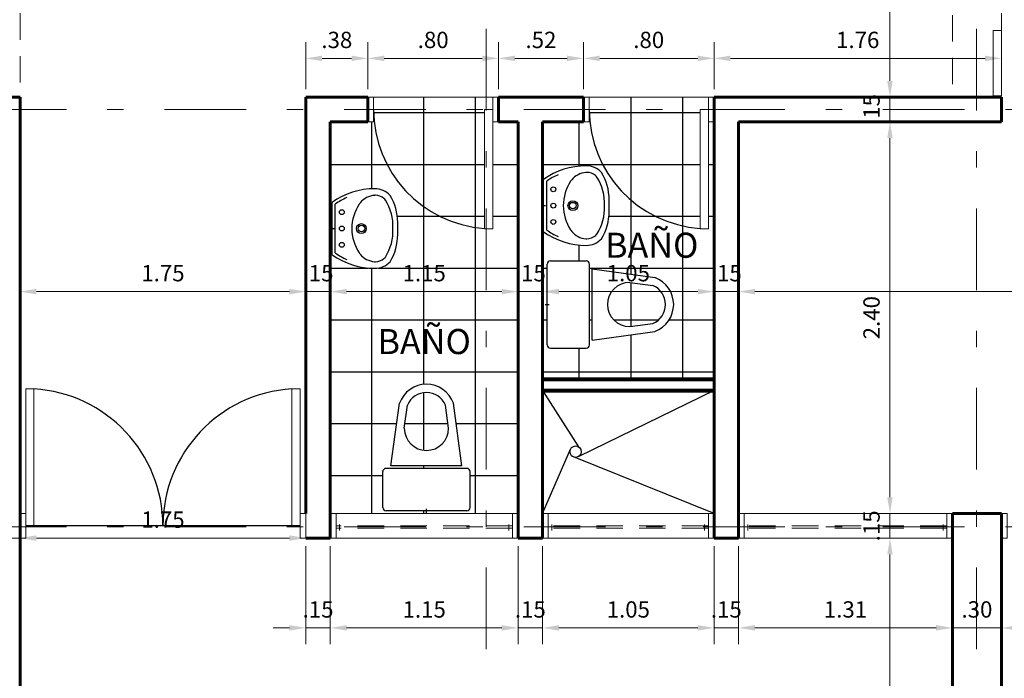
# Model space of a CAD drawing. Units: millimetres. Extents: x 1029 to 2916, y -956 to 1319.
# Drawn here: x 1037 to 1043, y 1290 to 1294 of the extents above; entities that cross this region are included whole.
import ezdxf

# ---------------------------------------------------------------- set-up
doc = ezdxf.new("R2010")
doc.units = ezdxf.units.MM
doc.header["$PDMODE"] = 2
doc.header["$PDSIZE"] = 10
doc.linetypes.add('DASHDOT', pattern=[1, 0.5, -0.25, 0, -0.25])
doc.linetypes.add('HIDDEN2', pattern=[4.7625, 3.175, -1.5875])
doc.layers.get('Defpoints').update_dxf_attribs({"lineweight": 5})
for name, color, linetype in [('1', 1, 'Continuous'), ('A-ACHUR', 9, 'Continuous'), ('COLUMNAS', 6, 'Continuous'), ('WB_AP_SANITARIOS', 7, 'Continuous'), ('WB_GUIA', 3, 'Continuous')]:
    doc.layers.add(name, color=color, linetype=linetype)
for name, color, linetype, lineweight in [('AMP TITULOS', 7, 'Continuous', 20), ('AMP-EJES', 11, 'DASHDOT', 9), ('COTAS', 1, 'Continuous', 13), ('MURO', 2, 'Continuous', 60), ('MUROS_2P', 5, 'Continuous', 80), ('PISO', 9, 'Continuous', 13), ('PROYECCIONES', 250, 'HIDDEN2', 0), ('PUERTA1', 8, 'Continuous', 20), ('VENTANA', 9, 'Continuous', 13)]:
    doc.layers.add(name, color=color, linetype=linetype, lineweight=lineweight)
doc.styles.add('AMP-TXT-GRAL', font='romans')
doc.dimstyles.new('DIM-50', dxfattribs={"dimscale": 0.05, "dimtxt": 2, "dimasz": 2, "dimexe": 2, "dimexo": 1, "dimgap": 1, "dimtad": 1, "dimzin": 4, "dimdsep": 46, "dimtxsty": 'AMP-TXT-GRAL', "dimcen": 1, "dimclrd": 8, "dimclre": 8, "dimclrt": 256, "dimazin": 1, "dimtfac": 1, "dimtix": 1, "dimtmove": 2, "dimatfit": 1, "dimfxl": 1, "dimlwd": 13, "dimlwe": 13, "dimarcsym": 0})

# ---------------------------------------------------------------- blocks, each defined once
blk = doc.blocks.new('2D-wc12')
at = {"layer": 'WB_AP_SANITARIOS'}
for p, q in [((-0.2475, 0), (0.2475, 0)), ((-0.2675, -0.02), (-0.2675, -0.24)), ((0.2675, -0.02), (0.2675, -0.24)), ((-0.2475, -0.26), (0.2475, -0.26)), ((-0.2175, -0.275), (-0.165, -0.66)), ((-0.2175, -0.275), (0.2175, -0.275)), ((0.2175, -0.275), (0.165, -0.66)), ((-0.1356, -0.5056), (-0.1163, -0.6474)), ((0.1356, -0.5056), (0.1163, -0.6474))]:
    blk.add_line(p, q, dxfattribs=at)
for centre, radius, start, end in [((-0.2475, -0.02), 0.02, 90, 180), ((0.2475, -0.02), 0.02, 0, 90), ((-0.2475, -0.24), 0.02, 180, 270), ((0.2475, -0.24), 0.02, 270, 0), ((0, -0.5056), 0.1356, 0, 180), ((0, -0.5991), 0.1759, 200.24934, 339.75066), ((0, -0.5991), 0.1259, 202.53373, 337.46627)]:
    blk.add_arc(centre, radius, start, end, dxfattribs=at)
at = {"layer": 'WB_GUIA'}
for p, q in [((-0.0125, 0), (0.0125, 0)), ((0, 0.0125), (0, -0.0125))]:
    blk.add_line(p, q, dxfattribs=at)
blk = doc.blocks.new('2D-wc29')
at = {"layer": 'WB_AP_SANITARIOS'}
for p, q in [((-0.16, 0), (0.16, 0)), ((-0.1498, -0.02), (0.1498, -0.02))]:
    blk.add_line(p, q, dxfattribs=at)
for centre, radius in [((-0.1, -0.06), 0.015), ((0, -0.06), 0.015), ((0.1, -0.06), 0.015), ((0, -0.18), 0.03), ((0, -0.18), 0.02)]:
    blk.add_circle(centre, radius, dxfattribs=at)
for centre, radius, start, end in [((0.2104, -0.2626), 0.4541, 144.66745, 179.95541), ((0.1803, -0.2528), 0.4039, 144.80505, 156.22969), ((-0.1803, -0.2528), 0.4039, 23.77031, 35.19495), ((-0.2104, -0.2626), 0.4541, 0.04459, 35.33255), ((-0.0754, -0.2714), 0.1285, 129.93142, 174.61743), ((-0.0937, -0.2495), 0.1, 123.44563, 129.93142), ((0, -0.3914), 0.27, 90, 123.44563), ((0, -0.3914), 0.27, 56.55437, 90), ((0.0937, -0.2495), 0.1, 50.06858, 56.55437), ((0.0754, -0.2714), 0.1285, 5.38257, 50.06858), ((-0.1174, -0.263), 0.1262, 179.6417, 227.07864), ((-0.1636, -0.2637), 0.04, 173.76379, 183.804), ((-0.1636, -0.2637), 0.04, 173.76379, 183.804), ((-0.1141, -0.2622), 0.0895, 182.63574, 218.39719), ((0.1141, -0.2622), 0.0895, 321.60281, 357.36426), ((0.1636, -0.2637), 0.04, 356.196, 6.23621), ((0.1174, -0.263), 0.1262, 312.92136, 0.3583), ((-0.0365, -0.0802), 0.3219, 238.77179, 270), ((-0.1529, -0.293), 0.04, 218.39719, 237.09953), ((-0.0163, -0.0818), 0.2915, 237.09953, 273.2035), ((0.0163, -0.0818), 0.2915, 266.7965, 302.90047), ((0.0365, -0.0802), 0.3219, 270, 301.22821), ((0.1529, -0.293), 0.04, 302.90047, 321.60281), ((0, 0.2651), 0.6681, 266.86897, 273.13103)]:
    blk.add_arc(centre, radius, start, end, dxfattribs=at)
at = {"layer": 'WB_GUIA'}
for p, q in [((0, 0.0125), (0, -0.0125)), ((-0.0125, 0), (0.0125, 0))]:
    blk.add_line(p, q, dxfattribs=at)
blk = doc.blocks.new('*D251')
at = {"layer": 'COTAS', "color": 8, "lineweight": 13, "transparency": 16777216}
for p, q in [((1040.7554, 1293.4633), (1040.7554, 1293.7517)), ((1042.5154, 1293.4633), (1042.5154, 1293.7517)), ((1042.4154, 1293.6517), (1040.8554, 1293.6517))]:
    blk.add_line(p, q, dxfattribs=at)
at = {"layer": 'COTAS', "color": 8, "transparency": 16777216}
for points in [[(1040.8554, 1293.6684), (1040.8554, 1293.6351), (1040.7554, 1293.6517)], [(1042.4154, 1293.6684), (1042.4154, 1293.6351), (1042.5154, 1293.6517)]]:
    blk.add_solid(points, dxfattribs=at)
at = {"layer": 'Defpoints', "color": 0, "transparency": 16777216}
for p in [(1040.7554, 1293.6517), (1040.7554, 1293.4133), (1042.5154, 1293.4133)]:
    blk.add_point(p, dxfattribs=at)
at = {"layer": 'COTAS', "transparency": 16777216, "insert": (1041.6354, 1293.7517), "char_height": 0.1, "attachment_point": 5, "style": 'AMP-TXT-GRAL'}
blk.add_mtext('1.76', dxfattribs=at)
blk = doc.blocks.new('*D252')
at = {"layer": 'COTAS', "color": 8, "lineweight": 13, "transparency": 16777216}
for p, q in [((1039.9554, 1293.4633), (1039.9554, 1293.7517)), ((1040.7554, 1293.4633), (1040.7554, 1293.7517)), ((1040.6554, 1293.6517), (1040.0554, 1293.6517))]:
    blk.add_line(p, q, dxfattribs=at)
at = {"layer": 'COTAS', "color": 8, "transparency": 16777216}
for points in [[(1040.0554, 1293.6684), (1040.0554, 1293.6351), (1039.9554, 1293.6517)], [(1040.6554, 1293.6684), (1040.6554, 1293.6351), (1040.7554, 1293.6517)]]:
    blk.add_solid(points, dxfattribs=at)
at = {"layer": 'Defpoints', "color": 0, "transparency": 16777216}
for p in [(1039.9554, 1293.6517), (1039.9554, 1293.4133), (1040.7554, 1293.4133)]:
    blk.add_point(p, dxfattribs=at)
at = {"layer": 'COTAS', "transparency": 16777216, "insert": (1040.3554, 1293.7517), "char_height": 0.1, "attachment_point": 5, "style": 'AMP-TXT-GRAL'}
blk.add_mtext('.80', dxfattribs=at)
blk = doc.blocks.new('*D253')
at = {"layer": 'COTAS', "color": 8, "lineweight": 13, "transparency": 16777216}
for p, q in [((1039.4354, 1293.4633), (1039.4354, 1293.7517)), ((1039.9554, 1293.4633), (1039.9554, 1293.7517)), ((1039.8554, 1293.6517), (1039.5354, 1293.6517))]:
    blk.add_line(p, q, dxfattribs=at)
at = {"layer": 'COTAS', "color": 8, "transparency": 16777216}
for points in [[(1039.5354, 1293.6684), (1039.5354, 1293.6351), (1039.4354, 1293.6517)], [(1039.8554, 1293.6684), (1039.8554, 1293.6351), (1039.9554, 1293.6517)]]:
    blk.add_solid(points, dxfattribs=at)
at = {"layer": 'Defpoints', "color": 0, "transparency": 16777216}
for p in [(1039.4354, 1293.6517), (1039.4354, 1293.4133), (1039.9554, 1293.4133)]:
    blk.add_point(p, dxfattribs=at)
at = {"layer": 'COTAS', "transparency": 16777216, "insert": (1039.6954, 1293.7517), "char_height": 0.1, "attachment_point": 5, "style": 'AMP-TXT-GRAL'}
blk.add_mtext('.52', dxfattribs=at)
blk = doc.blocks.new('*D254')
at = {"layer": 'COTAS', "color": 8, "lineweight": 13, "transparency": 16777216}
for p, q in [((1038.6354, 1293.4633), (1038.6354, 1293.7517)), ((1039.4354, 1293.4633), (1039.4354, 1293.7517)), ((1039.3354, 1293.6517), (1038.7354, 1293.6517))]:
    blk.add_line(p, q, dxfattribs=at)
at = {"layer": 'COTAS', "color": 8, "transparency": 16777216}
for points in [[(1038.7354, 1293.6684), (1038.7354, 1293.6351), (1038.6354, 1293.6517)], [(1039.3354, 1293.6684), (1039.3354, 1293.6351), (1039.4354, 1293.6517)]]:
    blk.add_solid(points, dxfattribs=at)
at = {"layer": 'Defpoints', "color": 0, "transparency": 16777216}
for p in [(1038.6354, 1293.6517), (1038.6354, 1293.4133), (1039.4354, 1293.4133)]:
    blk.add_point(p, dxfattribs=at)
at = {"layer": 'COTAS', "transparency": 16777216, "insert": (1039.0354, 1293.7517), "char_height": 0.1, "attachment_point": 5, "style": 'AMP-TXT-GRAL'}
blk.add_mtext('.80', dxfattribs=at)
blk = doc.blocks.new('*D255')
at = {"layer": 'COTAS', "color": 8, "lineweight": 13, "transparency": 16777216}
for p, q in [((1038.2554, 1293.4633), (1038.2554, 1293.7517)), ((1038.6354, 1293.4633), (1038.6354, 1293.7517)), ((1038.5354, 1293.6517), (1038.3554, 1293.6517))]:
    blk.add_line(p, q, dxfattribs=at)
at = {"layer": 'COTAS', "color": 8, "transparency": 16777216}
for points in [[(1038.3554, 1293.6684), (1038.3554, 1293.6351), (1038.2554, 1293.6517)], [(1038.5354, 1293.6684), (1038.5354, 1293.6351), (1038.6354, 1293.6517)]]:
    blk.add_solid(points, dxfattribs=at)
at = {"layer": 'Defpoints', "color": 0, "transparency": 16777216}
for p in [(1038.2554, 1293.6517), (1038.2554, 1293.4133), (1038.6354, 1293.4133)]:
    blk.add_point(p, dxfattribs=at)
at = {"layer": 'COTAS', "transparency": 16777216, "insert": (1038.4454, 1293.7517), "char_height": 0.1, "attachment_point": 5, "style": 'AMP-TXT-GRAL'}
blk.add_mtext('.38', dxfattribs=at)
blk = doc.blocks.new('*D256')
at = {"layer": 'COTAS', "color": 8, "lineweight": 13, "transparency": 16777216}
for p, q in [((1036.5054, 1292.237), (1036.5054, 1292.323)), ((1038.2554, 1292.237), (1038.2554, 1292.323)), ((1036.6054, 1292.223), (1038.1554, 1292.223))]:
    blk.add_line(p, q, dxfattribs=at)
at = {"layer": 'COTAS', "color": 8, "transparency": 16777216}
for points in [[(1036.6054, 1292.2396), (1036.6054, 1292.2063), (1036.5054, 1292.223)], [(1038.1554, 1292.2396), (1038.1554, 1292.2063), (1038.2554, 1292.223)]]:
    blk.add_solid(points, dxfattribs=at)
at = {"layer": 'Defpoints', "color": 0, "transparency": 16777216}
for p in [(1038.2554, 1292.223), (1036.5054, 1292.187), (1038.2554, 1292.187)]:
    blk.add_point(p, dxfattribs=at)
at = {"layer": 'COTAS', "transparency": 16777216, "insert": (1037.3804, 1292.323), "char_height": 0.1, "attachment_point": 5, "style": 'AMP-TXT-GRAL'}
blk.add_mtext('1.75', dxfattribs=at)
blk = doc.blocks.new('*D257')
at = {"layer": 'COTAS', "color": 8, "lineweight": 13, "transparency": 16777216}
for p, q in [((1038.2554, 1292.237), (1038.2554, 1292.323)), ((1038.4054, 1292.273), (1038.4054, 1292.323)), ((1038.1554, 1292.223), (1038.0554, 1292.223)), ((1038.2554, 1292.223), (1038.4054, 1292.223)), ((1038.5054, 1292.223), (1038.6054, 1292.223))]:
    blk.add_line(p, q, dxfattribs=at)
at = {"layer": 'COTAS', "color": 8, "transparency": 16777216}
for points in [[(1038.1554, 1292.2396), (1038.1554, 1292.2063), (1038.2554, 1292.223)], [(1038.5054, 1292.2396), (1038.5054, 1292.2063), (1038.4054, 1292.223)]]:
    blk.add_solid(points, dxfattribs=at)
at = {"layer": 'Defpoints', "color": 0, "transparency": 16777216}
for p in [(1038.4054, 1292.223), (1038.4054, 1292.223), (1038.2554, 1292.187)]:
    blk.add_point(p, dxfattribs=at)
at = {"layer": 'COTAS', "transparency": 16777216, "insert": (1038.3304, 1292.323), "char_height": 0.1, "attachment_point": 5, "style": 'AMP-TXT-GRAL'}
blk.add_mtext('.15', dxfattribs=at)
blk = doc.blocks.new('*D258')
at = {"layer": 'COTAS', "color": 8, "lineweight": 13, "transparency": 16777216}
for p, q in [((1038.4054, 1292.273), (1038.4054, 1292.323)), ((1039.5554, 1292.273), (1039.5554, 1292.323)), ((1038.5054, 1292.223), (1039.4554, 1292.223))]:
    blk.add_line(p, q, dxfattribs=at)
at = {"layer": 'COTAS', "color": 8, "transparency": 16777216}
for points in [[(1038.5054, 1292.2396), (1038.5054, 1292.2063), (1038.4054, 1292.223)], [(1039.4554, 1292.2396), (1039.4554, 1292.2063), (1039.5554, 1292.223)]]:
    blk.add_solid(points, dxfattribs=at)
at = {"layer": 'Defpoints', "color": 0, "transparency": 16777216}
for p in [(1038.4054, 1292.223), (1039.5554, 1292.223), (1039.5554, 1292.223)]:
    blk.add_point(p, dxfattribs=at)
at = {"layer": 'COTAS', "transparency": 16777216, "insert": (1038.9804, 1292.323), "char_height": 0.1, "attachment_point": 5, "style": 'AMP-TXT-GRAL'}
blk.add_mtext('1.15', dxfattribs=at)
blk = doc.blocks.new('*D259')
at = {"layer": 'COTAS', "color": 8, "lineweight": 13, "transparency": 16777216}
for p, q in [((1039.5554, 1292.273), (1039.5554, 1292.323)), ((1039.7054, 1292.273), (1039.7054, 1292.323)), ((1039.4554, 1292.223), (1039.3554, 1292.223)), ((1039.5554, 1292.223), (1039.7054, 1292.223)), ((1039.8054, 1292.223), (1039.9054, 1292.223))]:
    blk.add_line(p, q, dxfattribs=at)
at = {"layer": 'COTAS', "color": 8, "transparency": 16777216}
for points in [[(1039.4554, 1292.2396), (1039.4554, 1292.2063), (1039.5554, 1292.223)], [(1039.8054, 1292.2396), (1039.8054, 1292.2063), (1039.7054, 1292.223)]]:
    blk.add_solid(points, dxfattribs=at)
at = {"layer": 'Defpoints', "color": 0, "transparency": 16777216}
for p in [(1039.5554, 1292.223), (1039.7054, 1292.223), (1039.7054, 1292.223)]:
    blk.add_point(p, dxfattribs=at)
at = {"layer": 'COTAS', "transparency": 16777216, "insert": (1039.6304, 1292.323), "char_height": 0.1, "attachment_point": 5, "style": 'AMP-TXT-GRAL'}
blk.add_mtext('.15', dxfattribs=at)
blk = doc.blocks.new('*D260')
at = {"layer": 'COTAS', "color": 8, "lineweight": 13, "transparency": 16777216}
for p, q in [((1039.7054, 1292.273), (1039.7054, 1292.323)), ((1040.7554, 1292.273), (1040.7554, 1292.323)), ((1039.8054, 1292.223), (1040.6554, 1292.223))]:
    blk.add_line(p, q, dxfattribs=at)
at = {"layer": 'COTAS', "color": 8, "transparency": 16777216}
for points in [[(1039.8054, 1292.2396), (1039.8054, 1292.2063), (1039.7054, 1292.223)], [(1040.6554, 1292.2396), (1040.6554, 1292.2063), (1040.7554, 1292.223)]]:
    blk.add_solid(points, dxfattribs=at)
at = {"layer": 'Defpoints', "color": 0, "transparency": 16777216}
for p in [(1039.7054, 1292.223), (1040.7554, 1292.223), (1040.7554, 1292.223)]:
    blk.add_point(p, dxfattribs=at)
at = {"layer": 'COTAS', "transparency": 16777216, "insert": (1040.2304, 1292.323), "char_height": 0.1, "attachment_point": 5, "style": 'AMP-TXT-GRAL'}
blk.add_mtext('1.05', dxfattribs=at)
blk = doc.blocks.new('*D261')
at = {"layer": 'COTAS', "color": 8, "lineweight": 13, "transparency": 16777216}
for p, q in [((1040.7554, 1292.273), (1040.7554, 1292.323)), ((1040.9054, 1292.273), (1040.9054, 1292.323)), ((1040.6554, 1292.223), (1040.5554, 1292.223)), ((1040.7554, 1292.223), (1040.9054, 1292.223)), ((1041.0054, 1292.223), (1041.1054, 1292.223))]:
    blk.add_line(p, q, dxfattribs=at)
at = {"layer": 'COTAS', "color": 8, "transparency": 16777216}
for points in [[(1040.6554, 1292.2396), (1040.6554, 1292.2063), (1040.7554, 1292.223)], [(1041.0054, 1292.2396), (1041.0054, 1292.2063), (1040.9054, 1292.223)]]:
    blk.add_solid(points, dxfattribs=at)
at = {"layer": 'Defpoints', "color": 0, "transparency": 16777216}
for p in [(1040.7554, 1292.223), (1040.9054, 1292.223), (1040.9054, 1292.223)]:
    blk.add_point(p, dxfattribs=at)
at = {"layer": 'COTAS', "transparency": 16777216, "insert": (1040.8304, 1292.323), "char_height": 0.1, "attachment_point": 5, "style": 'AMP-TXT-GRAL'}
blk.add_mtext('.15', dxfattribs=at)
blk = doc.blocks.new('*D262')
at = {"layer": 'COTAS', "color": 8, "lineweight": 13, "transparency": 16777216}
for p, q in [((1040.9054, 1292.273), (1040.9054, 1292.323)), ((1048.1654, 1292.273), (1048.1654, 1292.323)), ((1041.0054, 1292.223), (1048.0654, 1292.223))]:
    blk.add_line(p, q, dxfattribs=at)
at = {"layer": 'COTAS', "color": 8, "transparency": 16777216}
for points in [[(1041.0054, 1292.2396), (1041.0054, 1292.2063), (1040.9054, 1292.223)], [(1048.0654, 1292.2396), (1048.0654, 1292.2063), (1048.1654, 1292.223)]]:
    blk.add_solid(points, dxfattribs=at)
at = {"layer": 'Defpoints', "color": 0, "transparency": 16777216}
for p in [(1040.9054, 1292.223), (1048.1654, 1292.223), (1048.1654, 1292.223)]:
    blk.add_point(p, dxfattribs=at)
at = {"layer": 'COTAS', "transparency": 16777216, "insert": (1044.5354, 1292.323), "char_height": 0.1, "attachment_point": 5, "style": 'AMP-TXT-GRAL'}
blk.add_mtext('7.26', dxfattribs=at)
blk = doc.blocks.new('*D264')
at = {"layer": 'COTAS', "color": 8, "lineweight": 13, "transparency": 16777216}
for p, q in [((1036.2054, 1290.7633), (1036.2054, 1290.8133)), ((1036.5054, 1290.7633), (1036.5054, 1290.8133)), ((1036.1054, 1290.7133), (1036.0054, 1290.7133)), ((1036.2054, 1290.7133), (1036.5054, 1290.7133)), ((1036.6054, 1290.7133), (1036.7054, 1290.7133))]:
    blk.add_line(p, q, dxfattribs=at)
at = {"layer": 'COTAS', "color": 8, "transparency": 16777216}
for points in [[(1036.1054, 1290.73), (1036.1054, 1290.6967), (1036.2054, 1290.7133)], [(1036.6054, 1290.73), (1036.6054, 1290.6967), (1036.5054, 1290.7133)]]:
    blk.add_solid(points, dxfattribs=at)
at = {"layer": 'Defpoints', "color": 0, "transparency": 16777216}
for p in [(1036.2054, 1290.7133), (1036.5054, 1290.7133), (1036.5054, 1290.7133)]:
    blk.add_point(p, dxfattribs=at)
at = {"layer": 'COTAS', "transparency": 16777216, "insert": (1036.3554, 1290.8133), "char_height": 0.1, "attachment_point": 5, "style": 'AMP-TXT-GRAL'}
blk.add_mtext('.30', dxfattribs=at)
blk = doc.blocks.new('*D265')
at = {"layer": 'COTAS', "color": 8, "lineweight": 13, "transparency": 16777216}
for p, q in [((1036.5054, 1290.7633), (1036.5054, 1290.8133)), ((1038.2554, 1290.7633), (1038.2554, 1290.8133)), ((1036.6054, 1290.7133), (1038.1554, 1290.7133))]:
    blk.add_line(p, q, dxfattribs=at)
at = {"layer": 'COTAS', "color": 8, "transparency": 16777216}
for points in [[(1036.6054, 1290.73), (1036.6054, 1290.6967), (1036.5054, 1290.7133)], [(1038.1554, 1290.73), (1038.1554, 1290.6967), (1038.2554, 1290.7133)]]:
    blk.add_solid(points, dxfattribs=at)
at = {"layer": 'Defpoints', "color": 0, "transparency": 16777216}
for p in [(1036.5054, 1290.7133), (1038.2554, 1290.7133), (1038.2554, 1290.7133)]:
    blk.add_point(p, dxfattribs=at)
at = {"layer": 'COTAS', "transparency": 16777216, "insert": (1037.3804, 1290.8133), "char_height": 0.1, "attachment_point": 5, "style": 'AMP-TXT-GRAL'}
blk.add_mtext('1.75', dxfattribs=at)
blk = doc.blocks.new('*D266')
at = {"layer": 'COTAS', "color": 8, "lineweight": 13, "transparency": 16777216}
for p, q in [((1038.2554, 1290.6633), (1038.2554, 1290.0633)), ((1038.4054, 1290.6633), (1038.4054, 1290.0633)), ((1038.1554, 1290.1633), (1038.0554, 1290.1633)), ((1038.2554, 1290.1633), (1038.4054, 1290.1633)), ((1038.5054, 1290.1633), (1038.6054, 1290.1633))]:
    blk.add_line(p, q, dxfattribs=at)
at = {"layer": 'COTAS', "color": 8, "transparency": 16777216}
for points in [[(1038.1554, 1290.18), (1038.1554, 1290.1466), (1038.2554, 1290.1633)], [(1038.5054, 1290.18), (1038.5054, 1290.1466), (1038.4054, 1290.1633)]]:
    blk.add_solid(points, dxfattribs=at)
at = {"layer": 'Defpoints', "color": 0, "transparency": 16777216}
for p in [(1038.2554, 1290.7133), (1038.4054, 1290.7133), (1038.4054, 1290.1633)]:
    blk.add_point(p, dxfattribs=at)
at = {"layer": 'COTAS', "transparency": 16777216, "insert": (1038.3304, 1290.2633), "char_height": 0.1, "attachment_point": 5, "style": 'AMP-TXT-GRAL'}
blk.add_mtext('.15', dxfattribs=at)
blk = doc.blocks.new('*D267')
at = {"layer": 'COTAS', "color": 8, "lineweight": 13, "transparency": 16777216}
for p, q in [((1038.4054, 1290.6633), (1038.4054, 1290.0633)), ((1039.5554, 1290.6633), (1039.5554, 1290.0633)), ((1038.5054, 1290.1633), (1039.4554, 1290.1633))]:
    blk.add_line(p, q, dxfattribs=at)
at = {"layer": 'COTAS', "color": 8, "transparency": 16777216}
for points in [[(1038.5054, 1290.18), (1038.5054, 1290.1466), (1038.4054, 1290.1633)], [(1039.4554, 1290.18), (1039.4554, 1290.1466), (1039.5554, 1290.1633)]]:
    blk.add_solid(points, dxfattribs=at)
at = {"layer": 'Defpoints', "color": 0, "transparency": 16777216}
for p in [(1038.4054, 1290.7133), (1039.5554, 1290.7133), (1039.5554, 1290.1633)]:
    blk.add_point(p, dxfattribs=at)
at = {"layer": 'COTAS', "transparency": 16777216, "insert": (1038.9804, 1290.2633), "char_height": 0.1, "attachment_point": 5, "style": 'AMP-TXT-GRAL'}
blk.add_mtext('1.15', dxfattribs=at)
blk = doc.blocks.new('*D268')
at = {"layer": 'COTAS', "color": 8, "lineweight": 13, "transparency": 16777216}
for p, q in [((1039.5554, 1290.6633), (1039.5554, 1290.0633)), ((1039.7054, 1290.6633), (1039.7054, 1290.0633)), ((1039.4554, 1290.1633), (1039.3554, 1290.1633)), ((1039.5554, 1290.1633), (1039.7054, 1290.1633)), ((1039.8054, 1290.1633), (1039.9054, 1290.1633))]:
    blk.add_line(p, q, dxfattribs=at)
at = {"layer": 'COTAS', "color": 8, "transparency": 16777216}
for points in [[(1039.4554, 1290.18), (1039.4554, 1290.1466), (1039.5554, 1290.1633)], [(1039.8054, 1290.18), (1039.8054, 1290.1466), (1039.7054, 1290.1633)]]:
    blk.add_solid(points, dxfattribs=at)
at = {"layer": 'Defpoints', "color": 0, "transparency": 16777216}
for p in [(1039.5554, 1290.7133), (1039.7054, 1290.7133), (1039.7054, 1290.1633)]:
    blk.add_point(p, dxfattribs=at)
at = {"layer": 'COTAS', "transparency": 16777216, "insert": (1039.6304, 1290.2633), "char_height": 0.1, "attachment_point": 5, "style": 'AMP-TXT-GRAL'}
blk.add_mtext('.15', dxfattribs=at)
blk = doc.blocks.new('*D269')
at = {"layer": 'COTAS', "color": 8, "lineweight": 13, "transparency": 16777216}
for p, q in [((1039.7054, 1290.6633), (1039.7054, 1290.0633)), ((1040.7554, 1290.6633), (1040.7554, 1290.0633)), ((1039.8054, 1290.1633), (1040.6554, 1290.1633))]:
    blk.add_line(p, q, dxfattribs=at)
at = {"layer": 'COTAS', "color": 8, "transparency": 16777216}
for points in [[(1039.8054, 1290.18), (1039.8054, 1290.1466), (1039.7054, 1290.1633)], [(1040.6554, 1290.18), (1040.6554, 1290.1466), (1040.7554, 1290.1633)]]:
    blk.add_solid(points, dxfattribs=at)
at = {"layer": 'Defpoints', "color": 0, "transparency": 16777216}
for p in [(1039.7054, 1290.7133), (1040.7554, 1290.7133), (1040.7554, 1290.1633)]:
    blk.add_point(p, dxfattribs=at)
at = {"layer": 'COTAS', "transparency": 16777216, "insert": (1040.2304, 1290.2633), "char_height": 0.1, "attachment_point": 5, "style": 'AMP-TXT-GRAL'}
blk.add_mtext('1.05', dxfattribs=at)
blk = doc.blocks.new('*D270')
at = {"layer": 'COTAS', "color": 8, "lineweight": 13, "transparency": 16777216}
for p, q in [((1040.7554, 1290.6633), (1040.7554, 1290.0633)), ((1040.9054, 1290.6633), (1040.9054, 1290.0633)), ((1040.6554, 1290.1633), (1040.5554, 1290.1633)), ((1040.7554, 1290.1633), (1040.9054, 1290.1633)), ((1041.0054, 1290.1633), (1041.1054, 1290.1633))]:
    blk.add_line(p, q, dxfattribs=at)
at = {"layer": 'COTAS', "color": 8, "transparency": 16777216}
for points in [[(1040.6554, 1290.18), (1040.6554, 1290.1466), (1040.7554, 1290.1633)], [(1041.0054, 1290.18), (1041.0054, 1290.1466), (1040.9054, 1290.1633)]]:
    blk.add_solid(points, dxfattribs=at)
at = {"layer": 'Defpoints', "color": 0, "transparency": 16777216}
for p in [(1040.7554, 1290.7133), (1040.9054, 1290.7133), (1040.9054, 1290.1633)]:
    blk.add_point(p, dxfattribs=at)
at = {"layer": 'COTAS', "transparency": 16777216, "insert": (1040.8304, 1290.2633), "char_height": 0.1, "attachment_point": 5, "style": 'AMP-TXT-GRAL'}
blk.add_mtext('.15', dxfattribs=at)
blk = doc.blocks.new('*D271')
at = {"layer": 'COTAS', "color": 8, "lineweight": 13, "transparency": 16777216}
for p, q in [((1040.9054, 1290.6633), (1040.9054, 1290.0633)), ((1042.2154, 1290.6633), (1042.2154, 1290.0633)), ((1041.0054, 1290.1633), (1042.1154, 1290.1633))]:
    blk.add_line(p, q, dxfattribs=at)
at = {"layer": 'COTAS', "color": 8, "transparency": 16777216}
for points in [[(1041.0054, 1290.18), (1041.0054, 1290.1466), (1040.9054, 1290.1633)], [(1042.1154, 1290.18), (1042.1154, 1290.1466), (1042.2154, 1290.1633)]]:
    blk.add_solid(points, dxfattribs=at)
at = {"layer": 'Defpoints', "color": 0, "transparency": 16777216}
for p in [(1040.9054, 1290.7133), (1042.2154, 1290.7133), (1042.2154, 1290.1633)]:
    blk.add_point(p, dxfattribs=at)
at = {"layer": 'COTAS', "transparency": 16777216, "insert": (1041.5604, 1290.2633), "char_height": 0.1, "attachment_point": 5, "style": 'AMP-TXT-GRAL'}
blk.add_mtext('1.31', dxfattribs=at)
blk = doc.blocks.new('*D272')
at = {"layer": 'COTAS', "color": 8, "lineweight": 13, "transparency": 16777216}
for p, q in [((1042.2154, 1290.6633), (1042.2154, 1290.0633)), ((1042.5154, 1290.6633), (1042.5154, 1290.0633)), ((1042.1154, 1290.1633), (1042.0154, 1290.1633)), ((1042.2154, 1290.1633), (1042.5154, 1290.1633)), ((1042.6154, 1290.1633), (1042.7154, 1290.1633))]:
    blk.add_line(p, q, dxfattribs=at)
at = {"layer": 'COTAS', "color": 8, "transparency": 16777216}
for points in [[(1042.1154, 1290.18), (1042.1154, 1290.1466), (1042.2154, 1290.1633)], [(1042.6154, 1290.18), (1042.6154, 1290.1466), (1042.5154, 1290.1633)]]:
    blk.add_solid(points, dxfattribs=at)
at = {"layer": 'Defpoints', "color": 0, "transparency": 16777216}
for p in [(1042.2154, 1290.7133), (1042.5154, 1290.7133), (1042.5154, 1290.1633)]:
    blk.add_point(p, dxfattribs=at)
at = {"layer": 'COTAS', "transparency": 16777216, "insert": (1042.3654, 1290.2633), "char_height": 0.1, "attachment_point": 5, "style": 'AMP-TXT-GRAL'}
blk.add_mtext('.30', dxfattribs=at)
blk = doc.blocks.new('*D273')
at = {"layer": 'COTAS', "color": 8, "lineweight": 13, "transparency": 16777216}
for p, q in [((1042.5154, 1290.6633), (1042.5154, 1290.0633)), ((1048.1654, 1290.6633), (1048.1654, 1290.0633)), ((1042.6154, 1290.1633), (1048.0654, 1290.1633))]:
    blk.add_line(p, q, dxfattribs=at)
at = {"layer": 'COTAS', "color": 8, "transparency": 16777216}
for points in [[(1042.6154, 1290.18), (1042.6154, 1290.1466), (1042.5154, 1290.1633)], [(1048.0654, 1290.18), (1048.0654, 1290.1466), (1048.1654, 1290.1633)]]:
    blk.add_solid(points, dxfattribs=at)
at = {"layer": 'Defpoints', "color": 0, "transparency": 16777216}
for p in [(1042.5154, 1290.7133), (1048.1654, 1290.7133), (1048.1654, 1290.1633)]:
    blk.add_point(p, dxfattribs=at)
at = {"layer": 'COTAS', "transparency": 16777216, "insert": (1045.3404, 1290.2633), "char_height": 0.1, "attachment_point": 5, "style": 'AMP-TXT-GRAL'}
blk.add_mtext('5.65', dxfattribs=at)
blk = doc.blocks.new('*D286')
at = {"layer": 'COTAS', "color": 8, "lineweight": 13, "transparency": 16777216}
for p, q in [((1042.1654, 1294.7133), (1041.7327, 1294.7133)), ((1041.8327, 1294.6133), (1041.8327, 1293.5133)), ((1042.3129, 1293.4133), (1041.7327, 1293.4133))]:
    blk.add_line(p, q, dxfattribs=at)
at = {"layer": 'COTAS', "color": 8, "transparency": 16777216}
for points in [[(1041.816, 1294.6133), (1041.8493, 1294.6133), (1041.8327, 1294.7133)], [(1041.816, 1293.5133), (1041.8493, 1293.5133), (1041.8327, 1293.4133)]]:
    blk.add_solid(points, dxfattribs=at)
at = {"layer": 'Defpoints', "color": 0, "transparency": 16777216}
for p in [(1042.2154, 1294.7133), (1041.8327, 1293.4133), (1042.3629, 1293.4133)]:
    blk.add_point(p, dxfattribs=at)
at = {"layer": 'COTAS', "transparency": 16777216, "insert": (1041.7327, 1294.0633), "char_height": 0.1, "attachment_point": 5, "rotation": 90, "style": 'AMP-TXT-GRAL'}
blk.add_mtext('1.30', dxfattribs=at)
blk = doc.blocks.new('*D287')
at = {"layer": 'COTAS', "color": 8, "lineweight": 13, "transparency": 16777216}
for p, q in [((1041.8327, 1293.5133), (1041.8327, 1293.6133)), ((1042.3129, 1293.4133), (1041.7327, 1293.4133)), ((1041.8327, 1293.4133), (1041.8327, 1293.2633)), ((1042.1539, 1293.2633), (1041.7327, 1293.2633)), ((1041.8327, 1293.1633), (1041.8327, 1293.0633))]:
    blk.add_line(p, q, dxfattribs=at)
at = {"layer": 'COTAS', "color": 8, "transparency": 16777216}
for points in [[(1041.816, 1293.5133), (1041.8493, 1293.5133), (1041.8327, 1293.4133)], [(1041.816, 1293.1633), (1041.8493, 1293.1633), (1041.8327, 1293.2633)]]:
    blk.add_solid(points, dxfattribs=at)
at = {"layer": 'Defpoints', "color": 0, "transparency": 16777216}
for p in [(1042.3629, 1293.4133), (1041.8327, 1293.2633), (1042.2039, 1293.2633)]:
    blk.add_point(p, dxfattribs=at)
at = {"layer": 'COTAS', "transparency": 16777216, "insert": (1041.7327, 1293.3383), "char_height": 0.1, "attachment_point": 5, "rotation": 90, "style": 'AMP-TXT-GRAL'}
blk.add_mtext('.15', dxfattribs=at)
blk = doc.blocks.new('*D288')
at = {"layer": 'COTAS', "color": 8, "lineweight": 13, "transparency": 16777216}
for p, q in [((1042.1539, 1293.2633), (1041.7327, 1293.2633)), ((1041.8327, 1293.1633), (1041.8327, 1290.9633)), ((1042.1654, 1290.8633), (1041.7327, 1290.8633))]:
    blk.add_line(p, q, dxfattribs=at)
at = {"layer": 'COTAS', "color": 8, "transparency": 16777216}
for points in [[(1041.816, 1293.1633), (1041.8493, 1293.1633), (1041.8327, 1293.2633)], [(1041.816, 1290.9633), (1041.8493, 1290.9633), (1041.8327, 1290.8633)]]:
    blk.add_solid(points, dxfattribs=at)
at = {"layer": 'Defpoints', "color": 0, "transparency": 16777216}
for p in [(1042.2039, 1293.2633), (1041.8327, 1290.8633), (1042.2154, 1290.8633)]:
    blk.add_point(p, dxfattribs=at)
at = {"layer": 'COTAS', "transparency": 16777216, "insert": (1041.7327, 1292.0633), "char_height": 0.1, "attachment_point": 5, "rotation": 90, "style": 'AMP-TXT-GRAL'}
blk.add_mtext('2.40', dxfattribs=at)
blk = doc.blocks.new('*D289')
at = {"layer": 'COTAS', "color": 8, "lineweight": 13, "transparency": 16777216}
for p, q in [((1041.8327, 1290.9633), (1041.8327, 1291.0633)), ((1042.1654, 1290.8633), (1041.7327, 1290.8633)), ((1041.8327, 1290.8633), (1041.8327, 1290.7133)), ((1042.1654, 1290.7133), (1041.7327, 1290.7133)), ((1041.8327, 1290.6133), (1041.8327, 1290.5133))]:
    blk.add_line(p, q, dxfattribs=at)
at = {"layer": 'COTAS', "color": 8, "transparency": 16777216}
for points in [[(1041.816, 1290.9633), (1041.8493, 1290.9633), (1041.8327, 1290.8633)], [(1041.816, 1290.6133), (1041.8493, 1290.6133), (1041.8327, 1290.7133)]]:
    blk.add_solid(points, dxfattribs=at)
at = {"layer": 'Defpoints', "color": 0, "transparency": 16777216}
for p in [(1042.2154, 1290.8633), (1041.8327, 1290.7133), (1042.2154, 1290.7133)]:
    blk.add_point(p, dxfattribs=at)
at = {"layer": 'COTAS', "transparency": 16777216, "insert": (1041.7327, 1290.7883), "char_height": 0.1, "attachment_point": 5, "rotation": 90, "style": 'AMP-TXT-GRAL'}
blk.add_mtext('.15', dxfattribs=at)
blk = doc.blocks.new('*D290')
at = {"layer": 'COTAS', "color": 8, "lineweight": 13, "transparency": 16777216}
for p, q in [((1042.1654, 1290.7133), (1041.7327, 1290.7133)), ((1041.8327, 1290.6133), (1041.8327, 1287.6033)), ((1042.1654, 1287.5033), (1041.7327, 1287.5033))]:
    blk.add_line(p, q, dxfattribs=at)
at = {"layer": 'COTAS', "color": 8, "transparency": 16777216}
for points in [[(1041.816, 1290.6133), (1041.8493, 1290.6133), (1041.8327, 1290.7133)], [(1041.816, 1287.6033), (1041.8493, 1287.6033), (1041.8327, 1287.5033)]]:
    blk.add_solid(points, dxfattribs=at)
at = {"layer": 'Defpoints', "color": 0, "transparency": 16777216}
for p in [(1042.2154, 1290.7133), (1041.8327, 1287.5033), (1042.2154, 1287.5033)]:
    blk.add_point(p, dxfattribs=at)
at = {"layer": 'COTAS', "transparency": 16777216, "insert": (1041.7327, 1289.1083), "char_height": 0.1, "attachment_point": 5, "rotation": 90, "style": 'AMP-TXT-GRAL'}
blk.add_mtext('3.21', dxfattribs=at)
blk = doc.blocks.new('*D292')
at = {"layer": 'COTAS', "color": 8, "lineweight": 13, "transparency": 16777216}
for p, q in [((1030.6254, 1299.8233), (1030.6254, 1299.2168)), ((1048.4654, 1287.5533), (1048.4654, 1299.4168)), ((1030.7254, 1299.3168), (1048.3654, 1299.3168))]:
    blk.add_line(p, q, dxfattribs=at)
at = {"layer": 'COTAS', "color": 8, "transparency": 16777216}
for points in [[(1030.7254, 1299.3334), (1030.7254, 1299.3001), (1030.6254, 1299.3168)], [(1048.3654, 1299.3334), (1048.3654, 1299.3001), (1048.4654, 1299.3168)]]:
    blk.add_solid(points, dxfattribs=at)
at = {"layer": 'Defpoints', "color": 0, "transparency": 16777216}
for p in [(1030.6254, 1299.8733), (1048.4654, 1299.3168), (1048.4654, 1287.5033)]:
    blk.add_point(p, dxfattribs=at)
at = {"layer": 'COTAS', "transparency": 16777216, "insert": (1039.5454, 1299.4168), "char_height": 0.1, "attachment_point": 5, "style": 'AMP-TXT-GRAL'}
blk.add_mtext('17.84', dxfattribs=at)

msp = doc.modelspace()

# ---------------------------------------------------------------- hatches: boundary and pattern name
at = {"layer": 'A-ACHUR'}
h = msp.add_hatch(dxfattribs=at)
h.set_pattern_fill('NET', color=256, scale=0.1, style=0)
h.set_pattern_definition([(360, (-39.88782, -1.12768), (1e-16, 0.3175), []), (90, (-39.88782, -1.12768), (-0.3175, 1e-16), [])])
h.paths.add_polyline_path([(1039.3504, 1293.3383), (1039.4004, 1293.3383), (1039.4004, 1293.4133), (1038.6704, 1293.4133), (1038.6704, 1293.3383, 0.394276), (1039.3504, 1292.61)])
h.paths.add_polyline_path([(1039.5554, 1293.2633), (1039.4354, 1293.2633), (1039.4004, 1293.2633), (1039.4004, 1292.6083), (1039.3504, 1292.6083), (1039.3504, 1292.61, -0.364838), (1038.6742, 1293.2633), (1038.6354, 1293.2633), (1038.4054, 1293.2633), (1038.4054, 1292.6093), (1038.4159, 1292.6093), (1038.4159, 1292.7693, -0.155741), (1038.6791, 1292.8529, -0.208012), (1038.7714, 1292.8127, -0.137108), (1038.818, 1292.6458, -0.02733), (1038.818, 1292.5728, -0.137108), (1038.7714, 1292.4059, -0.208009), (1038.6791, 1292.3657, -0.155741), (1038.4159, 1292.4493), (1038.4159, 1292.6093), (1038.4054, 1292.6093), (1038.4054, 1290.8633), (1038.4404, 1290.8633), (1038.994, 1290.8633), (1038.994, 1290.8802), (1038.7465, 1290.8802, -0.414214), (1038.7265, 1290.9002), (1038.7265, 1291.1202, -0.414214), (1038.7465, 1291.1402), (1039.2415, 1291.1402, -0.414214), (1039.2615, 1291.1202), (1039.2615, 1290.9002, -0.414214), (1039.2415, 1290.8802), (1038.994, 1290.8802), (1038.994, 1290.8633), (1039.5204, 1290.8633), (1039.5554, 1290.8633)])
h.paths.add_polyline_path([(1039.159, 1291.5402), (1039.2115, 1291.1552), (1038.7765, 1291.1552), (1038.829, 1291.5402, -0.69697)], flags=16)
h.paths.add_polyline_path([(1039.1103, 1291.5276), (1039.1296, 1291.3858, -1), (1038.8584, 1291.3858), (1038.8777, 1291.5276, -0.667753)], flags=0)
h.paths.add_polyline_path([(1040.6704, 1293.3383), (1040.7204, 1293.3383), (1040.7204, 1293.4133), (1039.9904, 1293.4133), (1039.9904, 1293.3383, 0.394276), (1040.6704, 1292.61)])
h.paths.add_polyline_path([(1040.7554, 1293.2633), (1040.7204, 1293.2633), (1040.7204, 1292.6083), (1040.6704, 1292.6083), (1040.6704, 1292.61, -0.364838), (1039.9942, 1293.2633), (1039.9554, 1293.2633), (1039.7054, 1293.2633), (1039.7054, 1292.9058, -0.159571), (1039.9741, 1292.9934, -0.208012), (1040.0663, 1292.9532, -0.137108), (1040.113, 1292.7863, -0.02733), (1040.113, 1292.7133, -0.137108), (1040.0663, 1292.5464, -0.208009), (1039.9741, 1292.5062, -0.15957), (1039.7054, 1292.5938), (1039.7054, 1291.6872), (1040.7554, 1291.6872)])
h.paths.add_polyline_path([(1040.3931, 1292.309, -0.69697), (1040.3931, 1291.979), (1040.0081, 1291.9265), (1040.0081, 1292.3615)], flags=16)
h.paths.add_polyline_path([(1040.2387, 1292.2796), (1040.3805, 1292.2602, -0.667753), (1040.3805, 1292.0277), (1040.2387, 1292.0084, -1)], flags=0)
h.paths.add_polyline_path([(1039.9931, 1292.3915), (1039.9931, 1291.8965, -0.414214), (1039.9731, 1291.8765), (1039.7531, 1291.8765, -0.414214), (1039.7331, 1291.8965), (1039.7331, 1292.3915, -0.414214), (1039.7531, 1292.4115), (1039.9731, 1292.4115, -0.414214)], flags=16)

# ---------------------------------------------------------------- linework, layer by layer
at = {"layer": '1'}
for p, q in [((1039.7054, 1291.6172), (1039.9258, 1291.2724)), ((1040.7554, 1291.6172), (1039.9274, 1291.2136)), ((1039.7054, 1290.8633), (1039.8762, 1291.2578)), ((1040.7554, 1290.8633), (1039.8854, 1291.2155)), ((1038.2204, 1290.7883), (1036.5404, 1290.7883))]:
    msp.add_line(p, q, dxfattribs=at)
msp.add_circle((1039.9076, 1291.2425), 0.035, dxfattribs=at)
for centre, radius, start, end in [((1039.4004, 1293.3383), 0.73, 180, 266.07256), ((1040.7204, 1293.3383), 0.73, 180, 266.07256), ((1036.5404, 1290.7883), 0.84, 0, 86.58752), ((1038.2204, 1290.7883), 0.84, 93.41248, 180)]:
    msp.add_arc(centre, radius, start, end, dxfattribs=at)
at = {"layer": 'AMP-EJES'}
for p, q in [((1039.3604, 1302.6326), (1039.3604, 1286.5982)), ((1042.3629, 1302.6326), (1042.3629, 1286.5982)), ((1048.8897, 1293.3383), (1028.9709, 1293.3383)), ((1048.8897, 1290.7814), (1028.9709, 1290.7814))]:
    msp.add_line(p, q, dxfattribs=at)
at = {"layer": 'MURO'}
for p, q in [((1036.2054, 1293.4133), (1036.5054, 1293.4133)), ((1038.6354, 1293.4133), (1038.2554, 1293.4133)), ((1038.2554, 1290.8633), (1038.2554, 1293.4133)), ((1038.6354, 1293.2633), (1038.6354, 1293.4133)), ((1039.9554, 1293.4133), (1039.4354, 1293.4133)), ((1039.4354, 1293.2633), (1039.4354, 1293.4133)), ((1039.9554, 1293.2633), (1039.9554, 1293.4133)), ((1042.5154, 1293.4133), (1040.7554, 1293.4133)), ((1040.7554, 1290.7133), (1040.7554, 1293.4133)), ((1038.6354, 1293.2633), (1038.4054, 1293.2633)), ((1038.4054, 1290.7133), (1038.4054, 1293.2633)), ((1039.5554, 1293.2633), (1039.4354, 1293.2633)), ((1039.5554, 1290.7133), (1039.5554, 1293.2633)), ((1039.9554, 1293.2633), (1039.7054, 1293.2633)), ((1039.7054, 1290.7133), (1039.7054, 1293.2633)), ((1042.5154, 1293.2633), (1040.9054, 1293.2633)), ((1040.9054, 1290.7133), (1040.9054, 1293.2633)), ((1042.5154, 1290.8633), (1042.2154, 1290.8633)), ((1038.4054, 1290.7133), (1038.2554, 1290.7133)), ((1039.7054, 1290.7133), (1039.5554, 1290.7133)), ((1040.9054, 1290.7133), (1040.7554, 1290.7133))]:
    msp.add_line(p, q, dxfattribs=at)
for points in [[(1036.5054, 1293.4133), (1036.5054, 1287.5033), (1036.2054, 1287.5033), (1036.2054, 1293.4133)], [(1042.5154, 1293.4133), (1042.5154, 1293.2633)], [(1042.5154, 1290.8633), (1042.5154, 1287.5033), (1042.2154, 1287.5033), (1042.2154, 1290.8633)]]:
    msp.add_lwpolyline(points, dxfattribs=at)
at = {"layer": 'MUROS_2P'}
for p, q in [((1039.7054, 1291.6872), (1040.7554, 1291.6872)), ((1039.7054, 1291.6172), (1040.7554, 1291.6172))]:
    msp.add_line(p, q, dxfattribs=at)
at = {"layer": 'PISO'}
for p, q in [((1038.6704, 1293.4133), (1039.4004, 1293.4133)), ((1039.9904, 1293.4133), (1040.7204, 1293.4133))]:
    msp.add_line(p, q, dxfattribs=at)
at = {"layer": 'PROYECCIONES', "ltscale": 0.051}
for p, q in [((1036.5054, 1294.7133), (1036.5054, 1293.4133)), ((1042.2154, 1293.4933), (1042.2154, 1294.7133)), ((1042.5154, 1294.7133), (1042.5154, 1293.4933)), ((1039.5204, 1290.7883), (1038.4404, 1290.7883)), ((1039.5204, 1290.7741), (1038.4404, 1290.7741)), ((1038.4625, 1290.7961), (1038.4625, 1290.7601)), ((1039.4979, 1290.7961), (1039.4979, 1290.7601)), ((1040.7204, 1290.7883), (1039.7404, 1290.7883)), ((1040.7204, 1290.7741), (1039.7404, 1290.7741)), ((1039.7625, 1290.7961), (1039.7625, 1290.7601)), ((1040.6979, 1290.7961), (1040.6979, 1290.7601)), ((1042.1804, 1290.7883), (1040.9404, 1290.7883)), ((1042.1804, 1290.7741), (1040.9404, 1290.7741)), ((1040.9625, 1290.7961), (1040.9625, 1290.7601)), ((1042.1579, 1290.7961), (1042.1579, 1290.7601))]:
    msp.add_line(p, q, dxfattribs=at)
at = {"layer": 'PUERTA1'}
for p, q in [((1036.5404, 1290.8633), (1036.5054, 1290.8633)), ((1036.5404, 1290.7133), (1036.5404, 1290.8633)), ((1038.2204, 1290.7133), (1038.2204, 1290.8633)), ((1038.2204, 1290.8633), (1038.2554, 1290.8633)), ((1038.2554, 1290.8633), (1038.2554, 1290.7133)), ((1036.5054, 1290.7133), (1036.5404, 1290.7133)), ((1038.2554, 1290.7133), (1038.2204, 1290.7133))]:
    msp.add_line(p, q, dxfattribs=at)
for points in [[(1042.4655, 1293.8231), (1042.5155, 1293.8231), (1042.5155, 1293.4231), (1042.4655, 1293.4231), (1042.4655, 1293.8231)], [(1038.6354, 1293.2633), (1038.6704, 1293.2633), (1038.6704, 1293.4133), (1038.6354, 1293.4133)], [(1039.4354, 1293.2633), (1039.4004, 1293.2633), (1039.4004, 1293.4133), (1039.4354, 1293.4133)], [(1039.9554, 1293.2633), (1039.9904, 1293.2633), (1039.9904, 1293.4133), (1039.9554, 1293.4133)], [(1040.7554, 1293.2633), (1040.7204, 1293.2633), (1040.7204, 1293.4133), (1040.7554, 1293.4133)], [(1039.4004, 1293.3383), (1039.4004, 1292.6083), (1039.3504, 1292.6083), (1039.3504, 1293.3383), (1039.4004, 1293.3383)], [(1040.7204, 1293.3383), (1040.7204, 1292.6083), (1040.6704, 1292.6083), (1040.6704, 1293.3383), (1040.7204, 1293.3383)], [(1036.5904, 1290.7883), (1036.5904, 1291.6283), (1036.5404, 1291.6283), (1036.5404, 1290.7883), (1036.5904, 1290.7883)], [(1038.2204, 1290.7883), (1038.2204, 1291.6283), (1038.1704, 1291.6283), (1038.1704, 1290.7883), (1038.2204, 1290.7883)]]:
    msp.add_lwpolyline(points, dxfattribs=at)
at = {"layer": 'VENTANA'}
for p, q in [((1039.5204, 1290.8633), (1038.4404, 1290.8633)), ((1040.7204, 1290.8633), (1039.7404, 1290.8633)), ((1042.1804, 1290.8633), (1040.9404, 1290.8633)), ((1039.5204, 1290.7133), (1038.4404, 1290.7133)), ((1040.7204, 1290.7133), (1039.7404, 1290.7133)), ((1042.1804, 1290.7133), (1040.9404, 1290.7133))]:
    msp.add_line(p, q, dxfattribs=at)
for points in [[(1038.4054, 1290.8633), (1038.4404, 1290.8633), (1038.4404, 1290.7133), (1038.4054, 1290.7133)], [(1039.5554, 1290.8633), (1039.5204, 1290.8633), (1039.5204, 1290.7133), (1039.5554, 1290.7133)], [(1039.7054, 1290.8633), (1039.7404, 1290.8633), (1039.7404, 1290.7133), (1039.7054, 1290.7133)], [(1040.7554, 1290.8633), (1040.7204, 1290.8633), (1040.7204, 1290.7133), (1040.7554, 1290.7133)], [(1040.9054, 1290.8633), (1040.9404, 1290.8633), (1040.9404, 1290.7133), (1040.9054, 1290.7133)], [(1042.2154, 1290.8633), (1042.1804, 1290.8633), (1042.1804, 1290.7133), (1042.2154, 1290.7133)], [(1042.5154, 1290.8633), (1042.5504, 1290.8633), (1042.5504, 1290.7133), (1042.5154, 1290.7133)]]:
    msp.add_lwpolyline(points, dxfattribs=at)

# ---------------------------------------------------------------- block references
at = {"layer": 'COLUMNAS'}
for p, rotation in [((1039.7331, 1292.144), 89.99999999999997), ((1038.994, 1290.8802), 180)]:
    msp.add_blockref('2D-wc12', p, dxfattribs=dict(at, rotation=rotation))
at = {"layer": 'MUROS_2P', "rotation": 89.99999999999999}
for p in [(1039.7109, 1292.7498), (1038.4159, 1292.6093)]:
    msp.add_blockref('2D-wc29', p, dxfattribs=at)

# ---------------------------------------------------------------- texts
at = {"layer": 'AMP TITULOS', "style": 'AMP-TXT-GRAL'}
for p in [(1040.088, 1292.4303), (1038.6943, 1291.8403)]:
    msp.add_text('BAÑO', height=0.15355, dxfattribs=at).set_placement(p)

# ---------------------------------------------------------------- dimensions: what is measured, and where the dimension line sits
at = {"layer": 'COTAS'}
for base, p1, p2, picture, middle in [((1048.4654, 1299.3168), (1030.6254, 1299.8733), (1048.4654, 1287.5033), '*D292', (1039.5454, 1299.4168)), ((1038.2554, 1293.6517), (1038.6354, 1293.4133), (1038.2554, 1293.4133), '*D255', (1038.4454, 1293.7517)), ((1038.6354, 1293.6517), (1039.4354, 1293.4133), (1038.6354, 1293.4133), '*D254', (1039.0354, 1293.7517)), ((1039.4354, 1293.6517), (1039.9554, 1293.4133), (1039.4354, 1293.4133), '*D253', (1039.6954, 1293.7517)), ((1039.9554, 1293.6517), (1040.7554, 1293.4133), (1039.9554, 1293.4133), '*D252', (1040.3554, 1293.7517)), ((1040.7554, 1293.6517), (1042.5154, 1293.4133), (1040.7554, 1293.4133), '*D251', (1041.6354, 1293.7517)), ((1038.2554, 1292.223), (1036.5054, 1292.187), (1038.2554, 1292.187), '*D256', (1037.3804, 1292.323)), ((1038.4054, 1292.223), (1038.2554, 1292.187), (1038.4054, 1292.223), '*D257', (1038.3304, 1292.323)), ((1039.5554, 1292.223), (1038.4054, 1292.223), (1039.5554, 1292.223), '*D258', (1038.9804, 1292.323)), ((1039.7054, 1292.223), (1039.5554, 1292.223), (1039.7054, 1292.223), '*D259', (1039.6304, 1292.323)), ((1040.7554, 1292.223), (1039.7054, 1292.223), (1040.7554, 1292.223), '*D260', (1040.2304, 1292.323)), ((1040.9054, 1292.223), (1040.7554, 1292.223), (1040.9054, 1292.223), '*D261', (1040.8304, 1292.323)), ((1048.1654, 1292.223), (1040.9054, 1292.223), (1048.1654, 1292.223), '*D262', (1044.5354, 1292.323)), ((1036.5054, 1290.7133), (1036.2054, 1290.7133), (1036.5054, 1290.7133), '*D264', (1036.3554, 1290.8133)), ((1038.2554, 1290.7133), (1036.5054, 1290.7133), (1038.2554, 1290.7133), '*D265', (1037.3804, 1290.8133)), ((1038.4054, 1290.1633), (1038.2554, 1290.7133), (1038.4054, 1290.7133), '*D266', (1038.3304, 1290.2633)), ((1039.5554, 1290.1633), (1038.4054, 1290.7133), (1039.5554, 1290.7133), '*D267', (1038.9804, 1290.2633)), ((1039.7054, 1290.1633), (1039.5554, 1290.7133), (1039.7054, 1290.7133), '*D268', (1039.6304, 1290.2633)), ((1040.7554, 1290.1633), (1039.7054, 1290.7133), (1040.7554, 1290.7133), '*D269', (1040.2304, 1290.2633)), ((1040.9054, 1290.1633), (1040.7554, 1290.7133), (1040.9054, 1290.7133), '*D270', (1040.8304, 1290.2633)), ((1042.2154, 1290.1633), (1040.9054, 1290.7133), (1042.2154, 1290.7133), '*D271', (1041.5604, 1290.2633)), ((1042.5154, 1290.1633), (1042.2154, 1290.7133), (1042.5154, 1290.7133), '*D272', (1042.3654, 1290.2633)), ((1048.1654, 1290.1633), (1042.5154, 1290.7133), (1048.1654, 1290.7133), '*D273', (1045.3404, 1290.2633))]:
    dim = msp.add_linear_dim(base=base, p1=p1, p2=p2, dimstyle='DIM-50', dxfattribs=at)
    dim.commit()
    dim.dimension.update_dxf_attribs({"geometry": picture, "text_midpoint": middle})
for base, p1, p2, picture, middle in [((1041.8327, 1293.4133), (1042.2154, 1294.7133), (1042.3629, 1293.4133), '*D286', (1041.7327, 1294.0633)), ((1041.8327, 1293.2633), (1042.3629, 1293.4133), (1042.2039, 1293.2633), '*D287', (1041.7327, 1293.3383)), ((1041.8327, 1290.8633), (1042.2039, 1293.2633), (1042.2154, 1290.8633), '*D288', (1041.7327, 1292.0633)), ((1041.8327, 1290.7133), (1042.2154, 1290.8633), (1042.2154, 1290.7133), '*D289', (1041.7327, 1290.7883)), ((1041.8327, 1287.5033), (1042.2154, 1290.7133), (1042.2154, 1287.5033), '*D290', (1041.7327, 1289.1083))]:
    dim = msp.add_linear_dim(base=base, p1=p1, p2=p2, angle=90, dimstyle='DIM-50', dxfattribs=at)
    dim.commit()
    dim.dimension.update_dxf_attribs({"geometry": picture, "text_midpoint": middle})

doc.saveas('drawing.dxf')
